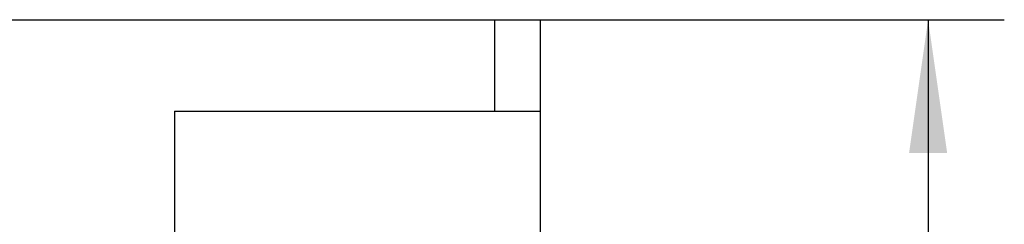
# Model space of a CAD drawing. Extents: x 0 to 594, y 0 to 420.
# Drawn here: x 252 to 278, y 350 to 355 of the extents above; entities that cross this region are included whole.
import ezdxf
from ezdxf.enums import TextEntityAlignment as Align

# ---------------------------------------------------------------- set-up
doc = ezdxf.new("R2010")
doc.units = 0
doc.header["$LTSCALE"] = 32.67
doc.layers.add('10000_FRONT', color=7, linetype='CONTINUOUS')
doc.layers.add('10100_DIM_FRONT', color=7, linetype='CONTINUOUS')
doc.dimstyles.get("Standard").update_dxf_attribs({"dimtxt": 2.5, "dimasz": 2.5, "dimexe": 1.25, "dimexo": 0.625, "dimtad": 1, "dimcen": 2.5, "dimazin": 3, "dimtfac": 1, "dimtmove": 0, "dimatfit": 3})

# ---------------------------------------------------------------- blocks, each defined once
blk = doc.blocks.new('*D1')
at = {"layer": '10100_DIM_FRONT', "color": 7, "linetype": 'CONTINUOUS'}
for p, q in [((265.582, 355.105), (277.771, 355.105)), ((275.771, 355.105), (275.771, 292.605)), ((275.771, 230.105), (275.771, 292.605)), ((265.482, 230.105), (277.771, 230.105))]:
    blk.add_line(p, q, dxfattribs=at)
for points in [[(276.271, 351.605), (275.771, 355.105), (275.271, 351.605)], [(275.271, 233.605), (275.771, 230.105), (276.271, 233.605)]]:
    blk.add_solid(points, dxfattribs=at)
blk.add_text('125', height=3.5, rotation=90, dxfattribs=at).set_placement((274.896, 290.422), (274.896, 297.672), align=Align.FIT)

msp = doc.modelspace()

# ---------------------------------------------------------------- linework, layer by layer
at = {"layer": '10000_FRONT', "color": 7, "linetype": 'CONTINUOUS'}
for p, q in [((225.582, 355.105), (265.582, 355.105)), ((264.396, 352.705), (264.396, 355.105)), ((265.582, 355.105), (265.582, 232.905)), ((255.982, 352.705), (255.982, 232.505)), ((255.982, 352.705), (265.582, 352.705))]:
    msp.add_line(p, q, dxfattribs=at)

# ---------------------------------------------------------------- dimensions: what is measured, and where the dimension line sits
at = {"layer": '10100_DIM_FRONT', "color": 7, "linetype": 'CONTINUOUS'}
dim = msp.add_linear_dim(base=(275.771, 230.105), p1=(265.582, 355.105), p2=(265.482, 230.105), angle=270, dimstyle='Standard', dxfattribs=at)
dim.commit()
dim.dimension.update_dxf_attribs({"geometry": '*D1', "text_midpoint": (273.146, 294.047), "dimtype": 128})

doc.saveas('drawing.dxf')
